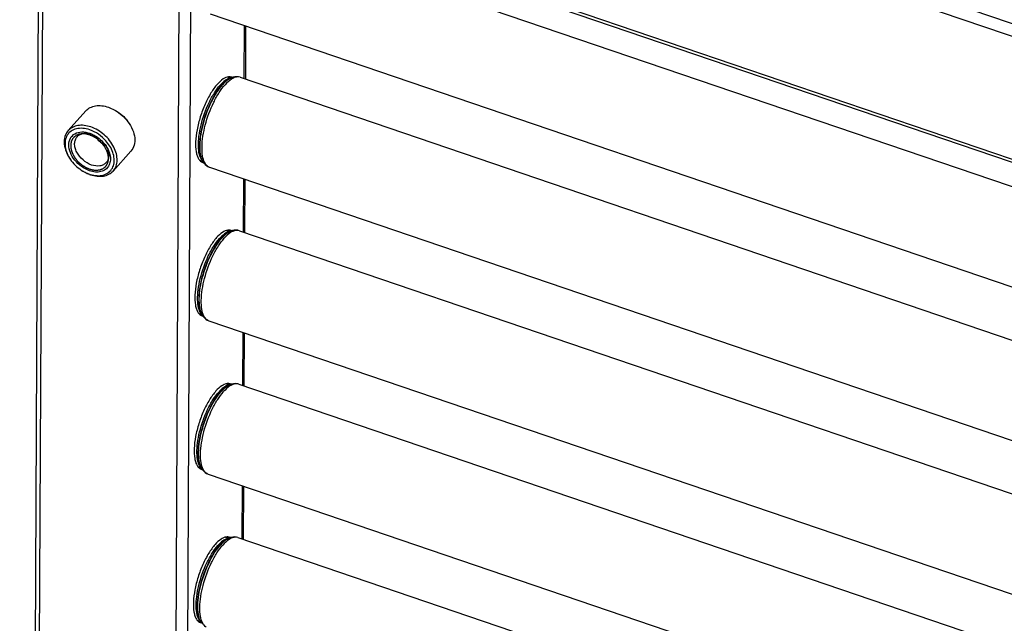
# Model space of a CAD drawing. Units: millimetres. Extents: x 0 to 420, y 0 to 297.
# Drawn here: x 314 to 332, y 199 to 210 of the extents above; entities that cross this region are included whole.
import ezdxf

# ---------------------------------------------------------------- set-up
doc = ezdxf.new("R2010")
doc.units = ezdxf.units.MM
doc.header["$LTSCALE"] = 23.1
for name, color, linetype in [('U0547363_PBL10', 7, 'CONTINUOUS'), ('U0547363_PBL20', 7, 'CONTINUOUS'), ('U0547363_PBL7', 7, 'CONTINUOUS'), ('U0547363_PBL8', 7, 'CONTINUOUS'), ('U0547363_PBL9', 7, 'CONTINUOUS'), ('U0578574_PBL35', 7, 'CONTINUOUS'), ('U0611790_PBL0', 7, 'CONTINUOUS'), ('U0611795_PBL25', 7, 'CONTINUOUS')]:
    doc.layers.add(name, color=color, linetype=linetype)

# ---------------------------------------------------------------- blocks, each defined once
blk = doc.blocks.new('U0611790_PBL0', base_point=(215.175, 147.835))
at = {"layer": 'U0611790_PBL0', "color": 9, "linetype": 'Continuous'}
for p, q in [((314.312, 215.823), (349.097, 203.987)), ((316.826, 212.692), (346.561, 202.574)), ((330.425, 210.579), (333.139, 209.655))]:
    blk.add_line(p, q, dxfattribs=at)
at = {"layer": 'U0611790_PBL0', "color": 7, "linetype": 'Continuous'}
blk.add_line((316.956, 212.591), (346.482, 202.544), dxfattribs=at)
blk = doc.blocks.new('U0547363_PBL7', base_point=(215.342, 147.602))
at = {"layer": 'U0547363_PBL7', "color": 7, "linetype": 'Continuous'}
for p, q in [((317.669, 200.449), (317.754, 200.437)), ((317.712, 200.419), (317.724, 200.425)), ((317.902, 200.443), (346.421, 190.739)), ((317.148, 198.914), (317.222, 198.872)), ((317.199, 198.912), (317.205, 198.9))]:
    blk.add_line(p, q, dxfattribs=at)
at = {"layer": 'U0547363_PBL7', "color": 9, "linetype": 'Continuous'}
for centre, radius, start, end in [((317.764, 200.248), 0.187, 102.8612, 106.7539), ((317.761, 200.265), 0.171, 99.7217, 102.8452), ((317.758, 200.279), 0.156, 94.6873, 99.7441), ((317.345, 199.015), 0.187, 215.7074, 219.6393), ((317.33, 199.003), 0.168, 219.6363, 224.0975), ((317.319, 198.992), 0.152, 224.1127, 228.14)]:
    blk.add_arc(centre, radius, start, end, dxfattribs=at)
at = {"layer": 'U0547363_PBL7', "color": 7, "linetype": 'Continuous'}
for centre, radius, start, end in [((317.865, 200.139), 0.319, 110.8895, 116.2161), ((317.851, 200.174), 0.282, 106.4351, 110.85), ((317.847, 200.186), 0.268, 105.9046, 106.4007), ((317.491, 199.041), 0.319, 206.2003, 211.5269), ((317.459, 199.022), 0.282, 211.5664, 215.9811)]:
    blk.add_arc(centre, radius, start, end, dxfattribs=at)
at = {"layer": 'U0547363_PBL7', "color": 9, "linetype": 'Continuous'}
for points, knots in [([(317.193, 198.906), (317.17, 198.937), (317.138, 199.024), (317.124, 199.176), (317.136, 199.36), (317.189, 199.635), (317.285, 199.907), (317.417, 200.149), (317.492, 200.253), (317.532, 200.297)], [0, 0, 0, 0, 0.077899, 0.180531, 0.305584, 0.446794, 0.743248, 0.880711, 1, 1, 1, 1]), ([(317.199, 198.912), (317.181, 198.949), (317.157, 199.043), (317.147, 199.271), (317.205, 199.599), (317.324, 199.922), (317.454, 200.157), (317.528, 200.257), (317.566, 200.3)], [0, 0, 0, 0, 0.084477, 0.192013, 0.459462, 0.749783, 0.883544, 1, 1, 1, 1]), ([(317.205, 198.9), (317.186, 198.938), (317.162, 199.033), (317.153, 199.264), (317.211, 199.595), (317.331, 199.922), (317.463, 200.159), (317.537, 200.261), (317.576, 200.304)], [0, 0, 0, 0, 0.084477, 0.192013, 0.459462, 0.749783, 0.883544, 1, 1, 1, 1]), ([(317.245, 198.863), (317.226, 198.901), (317.199, 198.997), (317.188, 199.233), (317.248, 199.574), (317.37, 199.91), (317.505, 200.155), (317.582, 200.259), (317.622, 200.304)], [0, 0, 0, 0, 0.083589, 0.190496, 0.457764, 0.748917, 0.88317, 1, 1, 1, 1]), ([(317.71, 200.428), (317.679, 200.418), (317.613, 200.38), (317.56, 200.328), (317.532, 200.297)], [0, 0, 0, 0, 0.439064, 1, 1, 1, 1]), ([(317.712, 200.419), (317.7, 200.413), (317.645, 200.381), (317.599, 200.337), (317.566, 200.3)], [0, 0, 0, 0, 0.215941, 1, 1, 1, 1]), ([(317.724, 200.425), (317.712, 200.419), (317.656, 200.386), (317.61, 200.342), (317.576, 200.304)], [0, 0, 0, 0, 0.215941, 1, 1, 1, 1]), ([(317.778, 200.43), (317.765, 200.424), (317.707, 200.39), (317.657, 200.343), (317.622, 200.304)], [0, 0, 0, 0, 0.214645, 1, 1, 1, 1]), ([(317.902, 200.443), (317.884, 200.449), (317.84, 200.453), (317.799, 200.439), (317.778, 200.43)], [0, 0, 0, 0, 0.463572, 1, 1, 1, 1]), ([(317.315, 198.786), (317.308, 198.79), (317.279, 198.809), (317.258, 198.839), (317.245, 198.863)], [0, 0, 0, 0, 0.22877, 1, 1, 1, 1])]:
    blk.add_open_spline(points, degree=3, knots=knots, dxfattribs=at)
at = {"layer": 'U0547363_PBL7', "color": 7, "linetype": 'Continuous'}
blk.add_open_spline([(317.902, 200.443), (317.862, 200.457), (317.815, 200.456), (317.774, 200.444)], degree=3, dxfattribs=at)
blk = doc.blocks.new('U0547363_PBL8', base_point=(215.371, 146.322))
at = {"layer": 'U0547363_PBL8', "color": 7, "linetype": 'Continuous'}
for p, q in [((317.683, 203.289), (317.768, 203.277)), ((317.726, 203.259), (317.738, 203.265)), ((317.916, 203.283), (346.435, 193.579)), ((317.162, 201.754), (317.236, 201.712)), ((317.213, 201.752), (317.219, 201.74)), ((317.349, 201.617), (346.426, 191.723))]:
    blk.add_line(p, q, dxfattribs=at)
at = {"layer": 'U0547363_PBL8', "color": 9, "linetype": 'Continuous'}
for centre, radius, start, end in [((317.778, 203.088), 0.187, 102.8612, 106.7539), ((317.774, 203.105), 0.171, 99.7217, 102.8452), ((317.772, 203.119), 0.156, 94.6873, 99.7441), ((317.358, 201.855), 0.187, 215.7074, 219.6393), ((317.343, 201.843), 0.168, 219.6363, 224.0975), ((317.332, 201.832), 0.152, 224.1127, 228.14), ((317.39, 201.737), 0.127, 241.2023, 251.1686)]:
    blk.add_arc(centre, radius, start, end, dxfattribs=at)
at = {"layer": 'U0547363_PBL8', "color": 7, "linetype": 'Continuous'}
for centre, radius, start, end in [((317.878, 202.979), 0.319, 110.8895, 116.2161), ((317.865, 203.013), 0.282, 106.4351, 110.85), ((317.861, 203.026), 0.268, 105.9046, 106.4007), ((317.505, 201.881), 0.319, 206.2003, 211.5269), ((317.473, 201.861), 0.282, 211.5664, 215.9811), ((317.462, 201.854), 0.268, 216.0156, 216.5085)]:
    blk.add_arc(centre, radius, start, end, dxfattribs=at)
at = {"layer": 'U0547363_PBL8', "color": 9, "linetype": 'Continuous'}
for points, knots in [([(317.724, 203.268), (317.693, 203.258), (317.627, 203.22), (317.573, 203.168), (317.546, 203.137)], [0, 0, 0, 0, 0.439064, 1, 1, 1, 1]), ([(317.726, 203.259), (317.714, 203.253), (317.659, 203.221), (317.613, 203.177), (317.58, 203.14)], [0, 0, 0, 0, 0.215941, 1, 1, 1, 1]), ([(317.738, 203.265), (317.725, 203.259), (317.67, 203.226), (317.623, 203.182), (317.59, 203.144)], [0, 0, 0, 0, 0.215941, 1, 1, 1, 1]), ([(317.792, 203.27), (317.779, 203.264), (317.72, 203.23), (317.671, 203.183), (317.636, 203.144)], [0, 0, 0, 0, 0.214645, 1, 1, 1, 1]), ([(317.916, 203.283), (317.897, 203.289), (317.853, 203.293), (317.812, 203.279), (317.792, 203.27)], [0, 0, 0, 0, 0.463572, 1, 1, 1, 1]), ([(317.206, 201.746), (317.184, 201.777), (317.152, 201.864), (317.138, 202.016), (317.15, 202.2), (317.203, 202.475), (317.299, 202.747), (317.431, 202.989), (317.506, 203.093), (317.546, 203.137)], [0, 0, 0, 0, 0.077899, 0.180531, 0.305584, 0.446794, 0.743248, 0.880711, 1, 1, 1, 1]), ([(317.213, 201.752), (317.194, 201.789), (317.17, 201.883), (317.161, 202.111), (317.219, 202.439), (317.338, 202.762), (317.468, 202.997), (317.541, 203.097), (317.58, 203.14)], [0, 0, 0, 0, 0.084477, 0.192013, 0.459462, 0.749783, 0.883544, 1, 1, 1, 1]), ([(317.219, 201.74), (317.2, 201.778), (317.176, 201.873), (317.166, 202.103), (317.225, 202.435), (317.345, 202.762), (317.476, 202.999), (317.551, 203.101), (317.59, 203.144)], [0, 0, 0, 0, 0.084477, 0.192013, 0.459462, 0.749783, 0.883544, 1, 1, 1, 1]), ([(317.259, 201.703), (317.239, 201.741), (317.213, 201.837), (317.202, 202.073), (317.261, 202.414), (317.384, 202.75), (317.519, 202.995), (317.596, 203.099), (317.636, 203.144)], [0, 0, 0, 0, 0.083589, 0.190496, 0.457764, 0.748917, 0.88317, 1, 1, 1, 1]), ([(317.329, 201.626), (317.322, 201.63), (317.293, 201.649), (317.271, 201.679), (317.259, 201.703)], [0, 0, 0, 0, 0.22877, 1, 1, 1, 1])]:
    blk.add_open_spline(points, degree=3, knots=knots, dxfattribs=at)
at = {"layer": 'U0547363_PBL8', "color": 7, "linetype": 'Continuous'}
for points in [[(317.916, 203.283), (317.875, 203.297), (317.829, 203.296), (317.788, 203.284)], [(317.247, 201.694), (317.272, 201.66), (317.308, 201.631), (317.349, 201.617)]]:
    blk.add_open_spline(points, degree=3, dxfattribs=at)
blk = doc.blocks.new('U0547363_PBL9', base_point=(215.401, 145.042))
at = {"layer": 'U0547363_PBL9', "color": 7, "linetype": 'Continuous'}
for p, q in [((317.696, 206.129), (317.782, 206.116)), ((317.93, 206.123), (346.449, 196.419)), ((317.739, 206.099), (317.751, 206.105)), ((317.175, 204.593), (317.249, 204.552)), ((317.227, 204.592), (317.232, 204.58)), ((317.363, 204.457), (346.44, 194.563))]:
    blk.add_line(p, q, dxfattribs=at)
for centre, radius, start, end in [((317.879, 205.853), 0.282, 106.4351, 110.85), ((317.875, 205.866), 0.268, 105.9046, 106.4007), ((317.892, 205.818), 0.319, 110.8895, 116.2161), ((317.519, 204.721), 0.319, 206.2003, 211.5269), ((317.487, 204.701), 0.282, 211.5664, 215.9811), ((317.476, 204.694), 0.268, 216.0156, 216.5085)]:
    blk.add_arc(centre, radius, start, end, dxfattribs=at)
at = {"layer": 'U0547363_PBL9', "color": 9, "linetype": 'Continuous'}
for centre, radius, start, end in [((317.792, 205.928), 0.187, 102.8612, 106.7539), ((317.788, 205.944), 0.171, 99.7217, 102.8452), ((317.785, 205.959), 0.156, 94.6873, 99.7441), ((317.372, 204.695), 0.187, 215.7074, 219.6393), ((317.357, 204.683), 0.168, 219.6363, 224.0975), ((317.346, 204.672), 0.152, 224.1127, 228.14), ((317.404, 204.577), 0.127, 241.2023, 251.1686)]:
    blk.add_arc(centre, radius, start, end, dxfattribs=at)
at = {"layer": 'U0547363_PBL9', "color": 7, "linetype": 'Continuous'}
for points in [[(317.93, 206.123), (317.889, 206.137), (317.842, 206.136), (317.801, 206.124)], [(317.26, 204.534), (317.286, 204.5), (317.322, 204.47), (317.363, 204.457)]]:
    blk.add_open_spline(points, degree=3, dxfattribs=at)
at = {"layer": 'U0547363_PBL9', "color": 9, "linetype": 'Continuous'}
for points, knots in [([(317.93, 206.123), (317.911, 206.129), (317.867, 206.133), (317.826, 206.119), (317.805, 206.109)], [0, 0, 0, 0, 0.463572, 1, 1, 1, 1]), ([(317.22, 204.586), (317.197, 204.617), (317.165, 204.704), (317.151, 204.856), (317.163, 205.04), (317.216, 205.315), (317.313, 205.587), (317.444, 205.829), (317.52, 205.933), (317.559, 205.977)], [0, 0, 0, 0, 0.077899, 0.180531, 0.305584, 0.446794, 0.743248, 0.880711, 1, 1, 1, 1]), ([(317.227, 204.592), (317.208, 204.629), (317.184, 204.723), (317.175, 204.951), (317.233, 205.279), (317.351, 205.602), (317.481, 205.836), (317.555, 205.937), (317.593, 205.98)], [0, 0, 0, 0, 0.084477, 0.192013, 0.459462, 0.749783, 0.883544, 1, 1, 1, 1]), ([(317.232, 204.58), (317.214, 204.618), (317.189, 204.713), (317.18, 204.943), (317.238, 205.275), (317.358, 205.602), (317.49, 205.839), (317.565, 205.941), (317.603, 205.984)], [0, 0, 0, 0, 0.084477, 0.192013, 0.459462, 0.749783, 0.883544, 1, 1, 1, 1]), ([(317.272, 204.543), (317.253, 204.581), (317.227, 204.677), (317.215, 204.913), (317.275, 205.254), (317.397, 205.59), (317.533, 205.835), (317.609, 205.939), (317.649, 205.984)], [0, 0, 0, 0, 0.083589, 0.190496, 0.457764, 0.748917, 0.88317, 1, 1, 1, 1]), ([(317.738, 206.107), (317.706, 206.098), (317.641, 206.06), (317.587, 206.008), (317.559, 205.977)], [0, 0, 0, 0, 0.439064, 1, 1, 1, 1]), ([(317.739, 206.099), (317.727, 206.093), (317.673, 206.061), (317.626, 206.017), (317.593, 205.98)], [0, 0, 0, 0, 0.215941, 1, 1, 1, 1]), ([(317.751, 206.105), (317.739, 206.099), (317.684, 206.066), (317.637, 206.021), (317.603, 205.984)], [0, 0, 0, 0, 0.215941, 1, 1, 1, 1]), ([(317.805, 206.109), (317.792, 206.103), (317.734, 206.07), (317.684, 206.023), (317.649, 205.984)], [0, 0, 0, 0, 0.214645, 1, 1, 1, 1]), ([(317.342, 204.466), (317.335, 204.469), (317.306, 204.489), (317.285, 204.519), (317.272, 204.543)], [0, 0, 0, 0, 0.22877, 1, 1, 1, 1])]:
    blk.add_open_spline(points, degree=3, knots=knots, dxfattribs=at)
blk = doc.blocks.new('U0547363_PBL10', base_point=(215.43, 143.762))
at = {"layer": 'U0547363_PBL10', "color": 7, "linetype": 'Continuous'}
for p, q in [((317.71, 208.969), (317.795, 208.956)), ((317.753, 208.939), (317.765, 208.945)), ((317.943, 208.963), (346.462, 199.259)), ((317.189, 207.433), (317.263, 207.392)), ((317.24, 207.432), (317.246, 207.42)), ((317.376, 207.297), (346.453, 197.403))]:
    blk.add_line(p, q, dxfattribs=at)
at = {"layer": 'U0547363_PBL10', "color": 9, "linetype": 'Continuous'}
for centre, radius, start, end in [((317.805, 208.768), 0.187, 102.8612, 106.7539), ((317.801, 208.784), 0.171, 99.7217, 102.8452), ((317.799, 208.799), 0.156, 94.6873, 99.7441), ((317.385, 207.535), 0.187, 215.7074, 219.6393), ((317.37, 207.522), 0.168, 219.6363, 224.0975), ((317.36, 207.512), 0.152, 224.1127, 228.14), ((317.417, 207.417), 0.127, 241.2023, 251.1686)]:
    blk.add_arc(centre, radius, start, end, dxfattribs=at)
at = {"layer": 'U0547363_PBL10', "color": 7, "linetype": 'Continuous'}
for centre, radius, start, end in [((317.906, 208.658), 0.319, 110.8895, 116.2161), ((317.892, 208.693), 0.282, 106.4351, 110.85), ((317.888, 208.706), 0.268, 105.9046, 106.4007), ((317.532, 207.561), 0.319, 206.2003, 211.5269), ((317.5, 207.541), 0.282, 211.5664, 215.9811), ((317.489, 207.534), 0.268, 216.0156, 216.5085)]:
    blk.add_arc(centre, radius, start, end, dxfattribs=at)
at = {"layer": 'U0547363_PBL10', "color": 9, "linetype": 'Continuous'}
for points, knots in [([(317.751, 208.947), (317.72, 208.938), (317.654, 208.9), (317.601, 208.848), (317.573, 208.817)], [0, 0, 0, 0, 0.439064, 1, 1, 1, 1]), ([(317.753, 208.939), (317.741, 208.933), (317.686, 208.901), (317.64, 208.856), (317.607, 208.82)], [0, 0, 0, 0, 0.215941, 1, 1, 1, 1]), ([(317.765, 208.945), (317.752, 208.938), (317.697, 208.906), (317.65, 208.861), (317.617, 208.824)], [0, 0, 0, 0, 0.215941, 1, 1, 1, 1]), ([(317.819, 208.949), (317.806, 208.943), (317.747, 208.91), (317.698, 208.863), (317.663, 208.824)], [0, 0, 0, 0, 0.214645, 1, 1, 1, 1]), ([(317.943, 208.963), (317.925, 208.969), (317.881, 208.973), (317.84, 208.959), (317.819, 208.949)], [0, 0, 0, 0, 0.463572, 1, 1, 1, 1]), ([(317.234, 207.426), (317.211, 207.457), (317.179, 207.544), (317.165, 207.696), (317.177, 207.879), (317.23, 208.155), (317.326, 208.427), (317.458, 208.669), (317.533, 208.773), (317.573, 208.817)], [0, 0, 0, 0, 0.077899, 0.180531, 0.305584, 0.446794, 0.743248, 0.880711, 1, 1, 1, 1]), ([(317.24, 207.432), (317.222, 207.469), (317.198, 207.563), (317.188, 207.791), (317.246, 208.119), (317.365, 208.442), (317.495, 208.676), (317.568, 208.777), (317.607, 208.82)], [0, 0, 0, 0, 0.084477, 0.192013, 0.459462, 0.749783, 0.883544, 1, 1, 1, 1]), ([(317.246, 207.42), (317.227, 207.458), (317.203, 207.553), (317.193, 207.783), (317.252, 208.115), (317.372, 208.442), (317.504, 208.679), (317.578, 208.781), (317.617, 208.824)], [0, 0, 0, 0, 0.084477, 0.192013, 0.459462, 0.749783, 0.883544, 1, 1, 1, 1]), ([(317.286, 207.383), (317.266, 207.421), (317.24, 207.517), (317.229, 207.753), (317.288, 208.094), (317.411, 208.43), (317.546, 208.674), (317.623, 208.779), (317.663, 208.824)], [0, 0, 0, 0, 0.083589, 0.190496, 0.457764, 0.748917, 0.88317, 1, 1, 1, 1]), ([(317.356, 207.305), (317.349, 207.309), (317.32, 207.329), (317.299, 207.359), (317.286, 207.383)], [0, 0, 0, 0, 0.22877, 1, 1, 1, 1])]:
    blk.add_open_spline(points, degree=3, knots=knots, dxfattribs=at)
at = {"layer": 'U0547363_PBL10', "color": 7, "linetype": 'Continuous'}
for points in [[(317.943, 208.963), (317.903, 208.977), (317.856, 208.976), (317.815, 208.964)], [(317.274, 207.374), (317.299, 207.34), (317.336, 207.31), (317.376, 207.297)]]:
    blk.add_open_spline(points, degree=3, dxfattribs=at)
blk = doc.blocks.new('U0547363_PBL20', base_point=(215.459, 166.727))
at = {"layer": 'U0547363_PBL20', "color": 7, "linetype": 'Continuous'}
for p, q in [((317.957, 211.803), (346.476, 202.099)), ((317.39, 210.136), (346.467, 200.242))]:
    blk.add_line(p, q, dxfattribs=at)
blk = doc.blocks.new('U0611795_PBL25', base_point=(242.786, 147.835))
at = {"layer": 'U0611795_PBL25', "color": 7, "linetype": 'Continuous'}
for p, q in [((314.229, 216.021), (313.859, 138.554)), ((318.044, 209.914), (318.04, 208.93)), ((318.031, 207.074), (318.026, 206.09)), ((318.017, 204.234), (318.012, 203.25)), ((318.004, 201.394), (317.999, 200.41))]:
    blk.add_line(p, q, dxfattribs=at)
at = {"layer": 'U0611795_PBL25', "color": 9, "linetype": 'Continuous'}
for p, q in [((313.942, 138.578), (314.312, 215.823)), ((316.478, 139.991), (316.826, 212.692)), ((316.696, 140.155), (317.042, 212.562)), ((318.02, 208.937), (318.025, 209.92)), ((318.007, 206.097), (318.011, 207.08)), ((317.993, 203.257), (317.998, 204.241)), ((317.979, 200.417), (317.984, 201.401))]:
    blk.add_line(p, q, dxfattribs=at)
at = {"layer": 'U0611795_PBL25', "color": 7, "linetype": 'Continuous'}
for centre, radius, start, end in [((317.619, 208.858), 0.16, 42.3462, 45.6328), ((317.749, 208.853), 0.12, 62.4343, 71.1799), ((317.183, 207.577), 0.16, 276.5307, 280.1577), ((317.289, 207.502), 0.12, 251.2329, 259.7196), ((317.605, 206.018), 0.16, 42.3462, 45.6328), ((317.735, 206.013), 0.12, 62.4343, 71.1799), ((317.17, 204.737), 0.16, 276.5307, 280.1577), ((317.275, 204.662), 0.12, 251.2329, 259.7196), ((317.592, 203.178), 0.16, 42.3462, 45.6328), ((317.721, 203.174), 0.12, 62.4343, 71.1799), ((317.156, 201.897), 0.16, 276.5307, 280.1577), ((317.262, 201.822), 0.12, 251.2329, 259.7196), ((317.578, 200.338), 0.16, 42.3462, 45.6328), ((317.708, 200.334), 0.12, 62.4343, 71.1799), ((317.143, 199.057), 0.16, 276.5307, 280.1577), ((317.248, 198.982), 0.12, 251.2329, 259.7196)]:
    blk.add_arc(centre, radius, start, end, dxfattribs=at)
for points, knots in [([(317.787, 208.967), (317.769, 208.973), (317.711, 208.977), (317.615, 208.93), (317.554, 208.871), (317.522, 208.836)], [0, 0, 0, 0, 0.188203, 0.534713, 1, 1, 1, 1]), ([(317.522, 208.836), (317.477, 208.785), (317.392, 208.666), (317.287, 208.462), (317.201, 208.233), (317.141, 208), (317.114, 207.784), (317.118, 207.621), (317.144, 207.515), (317.17, 207.455), (317.205, 207.411), (317.235, 207.393), (317.25, 207.388)], [0, 0, 0, 0, 0.127642, 0.27582, 0.433697, 0.589093, 0.730158, 0.847135, 0.894834, 0.935263, 0.969501, 1, 1, 1, 1]), ([(317.774, 206.127), (317.755, 206.134), (317.698, 206.137), (317.601, 206.09), (317.54, 206.031), (317.508, 205.996)], [0, 0, 0, 0, 0.188203, 0.534713, 1, 1, 1, 1]), ([(317.508, 205.996), (317.463, 205.945), (317.379, 205.826), (317.274, 205.622), (317.187, 205.394), (317.128, 205.161), (317.1, 204.944), (317.105, 204.781), (317.13, 204.675), (317.156, 204.616), (317.191, 204.571), (317.221, 204.553), (317.237, 204.548)], [0, 0, 0, 0, 0.127642, 0.27582, 0.433697, 0.589093, 0.730158, 0.847135, 0.894834, 0.935263, 0.969501, 1, 1, 1, 1]), ([(317.76, 203.287), (317.742, 203.294), (317.684, 203.297), (317.588, 203.25), (317.527, 203.192), (317.495, 203.156)], [0, 0, 0, 0, 0.188203, 0.534713, 1, 1, 1, 1]), ([(317.495, 203.156), (317.45, 203.106), (317.365, 202.986), (317.26, 202.782), (317.174, 202.554), (317.114, 202.321), (317.087, 202.104), (317.091, 201.941), (317.116, 201.835), (317.143, 201.776), (317.177, 201.732), (317.208, 201.713), (317.223, 201.708)], [0, 0, 0, 0, 0.127642, 0.27582, 0.433697, 0.589093, 0.730158, 0.847135, 0.894834, 0.935263, 0.969501, 1, 1, 1, 1]), ([(317.481, 200.316), (317.436, 200.266), (317.352, 200.146), (317.246, 199.942), (317.16, 199.714), (317.101, 199.481), (317.073, 199.264), (317.078, 199.101), (317.103, 198.995), (317.129, 198.936), (317.164, 198.892), (317.194, 198.874), (317.209, 198.868)], [0, 0, 0, 0, 0.127642, 0.27582, 0.433697, 0.589093, 0.730158, 0.847135, 0.894834, 0.935263, 0.969501, 1, 1, 1, 1]), ([(317.747, 200.447), (317.728, 200.454), (317.671, 200.458), (317.574, 200.41), (317.513, 200.352), (317.481, 200.316)], [0, 0, 0, 0, 0.188203, 0.534713, 1, 1, 1, 1])]:
    blk.add_open_spline(points, degree=3, knots=knots, dxfattribs=at)
blk = doc.blocks.new('U0578574_PBL35', base_point=(241.61, 169.677))
at = {"layer": 'U0578574_PBL35', "color": 7, "linetype": 'Continuous'}
for p, q in [((315.083, 208.341), (314.756, 207.975)), ((315.502, 208.409), (315.633, 208.349)), ((315.918, 207.594), (315.59, 207.228))]:
    blk.add_line(p, q, dxfattribs=at)
for centre, radius, start, end in [((315.072, 207.555), 0.373, 76.5525, 77.4905), ((315.067, 207.536), 0.392, 71.1756, 76.5183), ((315.64, 208.136), 0.467, 212.9741, 213.8741), ((315.65, 208.143), 0.48, 213.8806, 216.3996), ((315.659, 208.136), 0.481, 240.1405, 242.5907), ((315.655, 208.129), 0.473, 242.595, 243.3735), ((315.055, 207.455), 0.465, 32.2083, 34.0947), ((315.374, 207.837), 0.698, 215.8584, 216.8021), ((315.386, 207.829), 0.7, 239.5381, 240.4788), ((315.379, 207.772), 0.647, 249.3508, 251.2018), ((315.339, 207.719), 0.58, 251.2034, 253.3196)]:
    blk.add_arc(centre, radius, start, end, dxfattribs=at)
for points, knots in [([(315.083, 208.341), (315.105, 208.365), (315.161, 208.408), (315.265, 208.44), (315.383, 208.441), (315.462, 208.422), (315.502, 208.409)], [0, 0, 0, 0, 0.221928, 0.457934, 0.716812, 1, 1, 1, 1]), ([(315.865, 208.141), (315.899, 208.095), (315.955, 208), (315.997, 207.849), (315.989, 207.706), (315.946, 207.625), (315.918, 207.594)], [0, 0, 0, 0, 0.28914, 0.552505, 0.786468, 1, 1, 1, 1]), ([(314.756, 207.975), (314.728, 207.944), (314.685, 207.863), (314.677, 207.72), (314.718, 207.569), (314.774, 207.474), (314.808, 207.428)], [0, 0, 0, 0, 0.213532, 0.447495, 0.71086, 1, 1, 1, 1]), ([(315.156, 207.99), (315.114, 208.005), (315.032, 208.023), (314.911, 208.016), (314.808, 207.973), (314.733, 207.894), (314.696, 207.789), (314.697, 207.67), (314.735, 207.545), (314.781, 207.466), (314.808, 207.428)], [0, 0, 0, 0, 0.137787, 0.262159, 0.374878, 0.482464, 0.593977, 0.716505, 0.852484, 1, 1, 1, 1]), ([(315.175, 208.043), (315.135, 208.057), (315.056, 208.076), (314.938, 208.075), (314.834, 208.043), (314.778, 208), (314.756, 207.975)], [0, 0, 0, 0, 0.283188, 0.542066, 0.778072, 1, 1, 1, 1]), ([(315.152, 207.233), (315.047, 207.269), (314.904, 207.374), (314.792, 207.56), (314.758, 207.704), (314.786, 207.838), (314.88, 207.931), (315.015, 207.961), (315.108, 207.943), (315.156, 207.927)], [0, 0, 0, 0, 0.286275, 0.426343, 0.550988, 0.659179, 0.761008, 0.871957, 1, 1, 1, 1]), ([(315.528, 207.688), (315.507, 207.723), (315.411, 207.853), (315.27, 207.951), (315.156, 207.99)], [0, 0, 0, 0, 0.251353, 1, 1, 1, 1]), ([(315.59, 207.228), (315.613, 207.254), (315.651, 207.317), (315.67, 207.429), (315.654, 207.552), (315.588, 207.722), (315.435, 207.911), (315.266, 208.013), (315.175, 208.043)], [0, 0, 0, 0, 0.098986, 0.204725, 0.321198, 0.44886, 0.725193, 1, 1, 1, 1]), ([(315.191, 207.339), (315.133, 207.359), (315.024, 207.425), (314.926, 207.546), (314.883, 207.655), (314.873, 207.734), (314.885, 207.806), (314.909, 207.847), (314.924, 207.863)], [0, 0, 0, 0, 0.274817, 0.551133, 0.678796, 0.795272, 0.901013, 1, 1, 1, 1]), ([(314.924, 207.863), (314.949, 207.891), (315.026, 207.933), (315.11, 207.928), (315.153, 207.919)], [0, 0, 0, 0, 0.462952, 1, 1, 1, 1]), ([(315.156, 207.927), (315.164, 207.924), (315.199, 207.911), (315.233, 207.894), (315.258, 207.88)], [0, 0, 0, 0, 0.244292, 1, 1, 1, 1]), ([(315.441, 207.716), (315.465, 207.684), (315.505, 207.617), (315.539, 207.511), (315.542, 207.408), (315.512, 207.318), (315.449, 207.249), (315.361, 207.211), (315.258, 207.205), (315.188, 207.221), (315.152, 207.233)], [0, 0, 0, 0, 0.147894, 0.284424, 0.407407, 0.519053, 0.626395, 0.738657, 0.862556, 1, 1, 1, 1]), ([(315.172, 207.163), (315.211, 207.152), (315.288, 207.137), (315.4, 207.146), (315.496, 207.186), (315.568, 207.257), (315.608, 207.352), (315.613, 207.461), (315.587, 207.577), (315.551, 207.652), (315.528, 207.688)], [0, 0, 0, 0, 0.138009, 0.26318, 0.377412, 0.486462, 0.598367, 0.719878, 0.854021, 1, 1, 1, 1]), ([(315.448, 207.703), (315.466, 207.676), (315.494, 207.619), (315.512, 207.53), (315.503, 207.448), (315.477, 207.401), (315.461, 207.383)], [0, 0, 0, 0, 0.2873, 0.548768, 0.783292, 1, 1, 1, 1]), ([(315.041, 207.22), (315.05, 207.215), (315.086, 207.195), (315.123, 207.178), (315.151, 207.167)], [0, 0, 0, 0, 0.254407, 1, 1, 1, 1]), ([(315.041, 207.22), (315.05, 207.215), (315.086, 207.196), (315.123, 207.18), (315.152, 207.17)], [0, 0, 0, 0, 0.25522, 1, 1, 1, 1]), ([(315.171, 207.16), (315.211, 207.146), (315.291, 207.128), (315.408, 207.129), (315.512, 207.161), (315.568, 207.203), (315.59, 207.228)], [0, 0, 0, 0, 0.283188, 0.542066, 0.778072, 1, 1, 1, 1]), ([(315.461, 207.383), (315.446, 207.367), (315.41, 207.34), (315.318, 207.311), (315.24, 207.323), (315.191, 207.339)], [0, 0, 0, 0, 0.222823, 0.45974, 1, 1, 1, 1])]:
    blk.add_open_spline(points, degree=3, knots=knots, dxfattribs=at)
for points in [[(315.633, 208.349), (315.722, 208.296), (315.803, 208.224), (315.865, 208.141)], [(315.652, 208.337), (315.729, 208.292), (315.798, 208.23), (315.851, 208.159)], [(315.194, 207.907), (315.216, 207.9), (315.237, 207.89), (315.257, 207.88)], [(315.258, 207.88), (315.328, 207.839), (315.392, 207.782), (315.441, 207.716)], [(315.264, 207.858), (315.305, 207.802), (315.359, 207.754), (315.42, 207.719)], [(314.815, 207.419), (314.873, 207.342), (314.948, 207.275), (315.031, 207.226)]]:
    blk.add_open_spline(points, degree=3, dxfattribs=at)
at = {"layer": 'U0578574_PBL35', "color": 2, "linetype": 'Continuous'}
for points in [[(315.155, 207.896), (315.15, 207.897), (315.138, 207.9), (315.121, 207.904), (315.107, 207.908), (315.097, 207.91), (315.092, 207.912), (315.087, 207.913), (315.083, 207.913), (315.078, 207.914), (315.068, 207.914), (315.054, 207.915), (315.041, 207.916), (315.031, 207.917), (315.026, 207.917), (315.022, 207.918), (315.018, 207.917), (315.013, 207.916), (315.004, 207.915), (314.991, 207.913), (314.979, 207.911), (314.97, 207.91), (314.965, 207.91), (314.961, 207.909), (314.958, 207.908), (314.953, 207.906), (314.945, 207.903), (314.934, 207.898), (314.923, 207.894), (314.915, 207.891), (314.91, 207.889), (314.907, 207.888), (314.904, 207.886), (314.901, 207.883), (314.894, 207.878), (314.885, 207.871), (314.876, 207.864), (314.87, 207.86), (314.866, 207.857), (314.863, 207.855), (314.861, 207.852), (314.859, 207.849), (314.854, 207.842), (314.847, 207.833), (314.84, 207.824), (314.835, 207.818), (314.833, 207.814), (314.831, 207.812), (314.83, 207.808), (314.828, 207.804), (314.825, 207.796), (314.821, 207.786), (314.816, 207.775), (314.813, 207.767), (314.812, 207.763), (314.81, 207.76), (314.81, 207.756), (314.809, 207.751), (314.808, 207.742), (314.807, 207.73), (314.805, 207.717), (314.804, 207.708), (314.804, 207.703), (314.803, 207.7), (314.804, 207.696), (314.804, 207.69), (314.805, 207.681), (314.806, 207.668), (314.808, 207.654), (314.809, 207.645), (314.809, 207.64), (314.809, 207.636), (314.811, 207.632), (314.812, 207.626), (314.815, 207.617), (314.819, 207.603), (314.823, 207.589), (314.826, 207.58), (314.828, 207.574), (314.829, 207.57), (314.831, 207.566), (314.834, 207.561), (314.838, 207.551), (314.845, 207.538), (314.852, 207.524), (314.856, 207.514), (314.859, 207.509), (314.861, 207.505), (314.864, 207.501), (314.867, 207.496), (314.874, 207.486), (314.883, 207.473), (314.892, 207.46), (314.898, 207.451), (314.902, 207.445), (314.905, 207.441), (314.908, 207.438), (314.913, 207.433), (314.92, 207.425), (314.931, 207.413), (314.942, 207.401), (314.95, 207.393), (314.954, 207.388), (314.957, 207.384), (314.961, 207.381), (314.966, 207.377), (314.975, 207.37), (314.988, 207.36), (315, 207.349), (315.009, 207.342), (315.014, 207.338), (315.018, 207.335), (315.022, 207.332), (315.027, 207.329), (315.037, 207.323), (315.05, 207.315), (315.064, 207.306), (315.074, 207.3), (315.079, 207.297), (315.083, 207.294), (315.087, 207.293), (315.093, 207.29), (315.103, 207.286), (315.118, 207.28), (315.135, 207.272), (315.147, 207.267), (315.152, 207.265)], [(315.152, 207.265), (315.158, 207.263), (315.169, 207.26), (315.186, 207.256), (315.201, 207.253), (315.211, 207.25), (315.216, 207.249), (315.221, 207.247), (315.225, 207.247), (315.23, 207.247), (315.24, 207.246), (315.253, 207.245), (315.267, 207.244), (315.277, 207.244), (315.282, 207.243), (315.286, 207.243), (315.29, 207.244), (315.295, 207.244), (315.304, 207.245), (315.316, 207.247), (315.329, 207.249), (315.338, 207.25), (315.343, 207.251), (315.347, 207.251), (315.35, 207.253), (315.355, 207.254), (315.362, 207.258), (315.374, 207.262), (315.385, 207.267), (315.393, 207.27), (315.397, 207.271), (315.401, 207.273), (315.403, 207.275), (315.407, 207.277), (315.414, 207.282), (315.423, 207.289), (315.432, 207.296), (315.438, 207.301), (315.442, 207.304), (315.445, 207.305), (315.446, 207.308), (315.449, 207.312), (315.454, 207.318), (315.461, 207.327), (315.468, 207.336), (315.472, 207.342), (315.475, 207.346), (315.477, 207.349), (315.478, 207.352), (315.48, 207.356), (315.483, 207.364), (315.487, 207.375), (315.491, 207.386), (315.494, 207.393), (315.496, 207.398), (315.498, 207.401), (315.498, 207.405), (315.498, 207.41), (315.499, 207.418), (315.501, 207.431), (315.502, 207.443), (315.504, 207.452), (315.504, 207.457), (315.505, 207.461), (315.504, 207.465), (315.504, 207.47), (315.503, 207.479), (315.501, 207.493), (315.5, 207.506), (315.499, 207.515), (315.499, 207.52), (315.498, 207.524), (315.497, 207.529), (315.495, 207.534), (315.492, 207.544), (315.488, 207.557), (315.484, 207.571), (315.482, 207.581), (315.48, 207.586), (315.479, 207.59), (315.477, 207.594), (315.474, 207.6), (315.469, 207.609), (315.463, 207.623), (315.456, 207.636), (315.451, 207.646), (315.449, 207.651), (315.447, 207.655), (315.444, 207.659), (315.44, 207.665), (315.434, 207.674), (315.425, 207.687), (315.416, 207.7), (315.409, 207.71), (315.406, 207.715), (315.403, 207.719), (315.4, 207.722), (315.395, 207.727), (315.388, 207.736), (315.377, 207.748), (315.366, 207.759), (315.358, 207.768), (315.353, 207.772), (315.35, 207.776), (315.346, 207.779), (315.341, 207.783), (315.333, 207.791), (315.32, 207.801), (315.308, 207.811), (315.299, 207.818), (315.294, 207.823), (315.29, 207.826), (315.286, 207.828), (315.281, 207.832), (315.271, 207.837), (315.257, 207.846), (315.244, 207.854), (315.234, 207.86), (315.229, 207.863), (315.225, 207.866), (315.22, 207.868), (315.215, 207.87), (315.204, 207.875), (315.19, 207.881), (315.173, 207.888), (315.161, 207.893), (315.155, 207.896)]]:
    blk.add_open_spline(points, degree=3, knots=[0, 0, 0, 0, 0.015625, 0.03125, 0.046875, 0.054688, 0.058594, 0.0625, 0.066406, 0.070312, 0.078125, 0.09375, 0.109375, 0.117188, 0.121094, 0.125, 0.128906, 0.132812, 0.140625, 0.15625, 0.171875, 0.179688, 0.183594, 0.1875, 0.191406, 0.195312, 0.203125, 0.21875, 0.234375, 0.242188, 0.246094, 0.25, 0.253906, 0.257812, 0.265625, 0.28125, 0.296875, 0.304688, 0.308594, 0.3125, 0.316406, 0.320312, 0.328125, 0.34375, 0.359375, 0.367188, 0.371094, 0.375, 0.378906, 0.382812, 0.390625, 0.40625, 0.421875, 0.429688, 0.433594, 0.4375, 0.441406, 0.445312, 0.453125, 0.46875, 0.484375, 0.492188, 0.496094, 0.5, 0.503906, 0.507812, 0.515625, 0.53125, 0.546875, 0.554688, 0.558594, 0.5625, 0.566406, 0.570312, 0.578125, 0.59375, 0.609375, 0.617188, 0.621094, 0.625, 0.628906, 0.632812, 0.640625, 0.65625, 0.671875, 0.679688, 0.683594, 0.6875, 0.691406, 0.695312, 0.703125, 0.71875, 0.734375, 0.742188, 0.746094, 0.75, 0.753906, 0.757812, 0.765625, 0.78125, 0.796875, 0.804688, 0.808594, 0.8125, 0.816406, 0.820312, 0.828125, 0.84375, 0.859375, 0.867188, 0.871094, 0.875, 0.878906, 0.882812, 0.890625, 0.90625, 0.921875, 0.929688, 0.933594, 0.9375, 0.941406, 0.945312, 0.953125, 0.96875, 0.984375, 1, 1, 1, 1], dxfattribs=at)

msp = doc.modelspace()

# ---------------------------------------------------------------- block references
at = {"layer": 'U0547363_PBL10'}
msp.add_blockref('U0547363_PBL10', (215.43, 143.762), dxfattribs=at)
at = {"layer": 'U0547363_PBL20'}
msp.add_blockref('U0547363_PBL20', (215.4594, 166.7267), dxfattribs=at)
at = {"layer": 'U0547363_PBL7'}
msp.add_blockref('U0547363_PBL7', (215.3417, 147.6022), dxfattribs=at)
at = {"layer": 'U0547363_PBL8'}
msp.add_blockref('U0547363_PBL8', (215.3712, 146.3221), dxfattribs=at)
at = {"layer": 'U0547363_PBL9'}
msp.add_blockref('U0547363_PBL9', (215.4006, 145.0421), dxfattribs=at)
at = {"layer": 'U0578574_PBL35'}
msp.add_blockref('U0578574_PBL35', (241.6101, 169.6767), dxfattribs=at)
at = {"layer": 'U0611790_PBL0'}
msp.add_blockref('U0611790_PBL0', (215.1747, 147.835), dxfattribs=at)
at = {"layer": 'U0611795_PBL25'}
msp.add_blockref('U0611795_PBL25', (242.7856, 147.835), dxfattribs=at)

doc.saveas('drawing.dxf')
